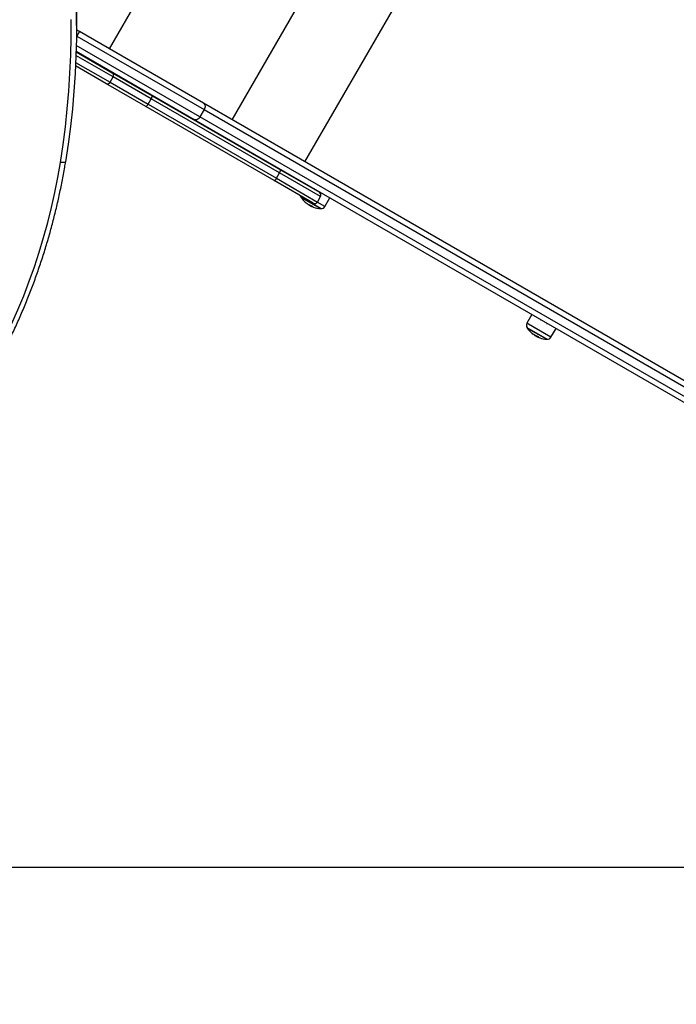
# Model space of a CAD drawing. Units: millimetres. Extents: x 6970.4 to 6981.1, y 10153.8 to 10164.5.
# Drawn here: x 6977.1 to 6977.7, y 10155.9 to 10156.9 of the extents above; entities that cross this region are included whole.
import ezdxf

# ---------------------------------------------------------------- set-up
doc = ezdxf.new("R2010")
doc.units = ezdxf.units.MM
doc.header["$LTSCALE"] = 50
doc.header["$PDSIZE"] = -1
doc.layers.add('DIASTASEIS', color=253, linetype='Continuous', lineweight=5)
doc.layers.add('ORIA ASFALEIAS', color=157, linetype='Continuous')
doc.styles.get("Standard").update_dxf_attribs({"font": 'ARIALN.TTF'})
doc.dimstyles.new('STANDARD_ACAD', dxfattribs={"dimtxt": 0.18, "dimasz": 0.15, "dimexe": 0.18, "dimexo": 0.0625, "dimgap": 0.09, "dimtad": 0, "dimtih": 1, "dimtoh": 1, "dimzin": 0, "dimdsep": 46, "dimtxsty": 'Standard', "dimblk": 'OBLIQUE', "dimcen": 0.09, "dimadec": 0, "dimazin": 0, "dimtfac": 1, "dimtofl": 0, "dimtmove": 0, "dimatfit": 3, "dimfxl": 1, "dimtolj": 1, "dimtzin": 0, "dimarcsym": 0})

# ---------------------------------------------------------------- blocks, each defined once
blk = doc.blocks.new('_Oblique')
at = {"color": 0, "linetype": 'ByBlock', "lineweight": -2, "transparency": 16777216}
blk.add_line((-0.5, -0.5), (0.5, 0.5), dxfattribs=at)
blk = doc.blocks.new('*D5')
at = {"layer": 'Defpoints', "color": 0}
for p in [(6977.36782, 10157.86186), (6979.61487, 10157.86186), (6976.52182, 10156.04162)]:
    blk.add_point(p, dxfattribs=at)
at = {"layer": 'DIASTASEIS', "color": 0, "lineweight": -2}
for p, q in [((6977.43032, 10157.86186), (6979.79487, 10157.86186)), ((6979.61487, 10157.86186), (6979.61487, 10157.13364)), ((6979.61487, 10156.04162), (6979.61487, 10156.76984)), ((6976.58432, 10156.04162), (6979.79487, 10156.04162))]:
    blk.add_line(p, q, dxfattribs=at)
at = {"layer": 'DIASTASEIS', "color": 0, "linetype": 'ByBlock', "lineweight": -2, "xscale": 0.15, "yscale": 0.15, "zscale": 0.15}
for p, rotation in [((6979.61487, 10157.86186), 90), ((6979.61487, 10156.04162), 270)]:
    blk.add_blockref('_Oblique', p, dxfattribs=dict(at, rotation=rotation))
at = {"layer": 'DIASTASEIS', "color": 0, "insert": (6979.61487, 10156.95174), "char_height": 0.18, "attachment_point": 5}
blk.add_mtext('\\A1;1.85', dxfattribs=at)
blk = doc.blocks.new('*D6')
at = {"layer": 'Defpoints', "color": 0}
for p in [(6975.15141, 10157.17999), (6978.51778, 10156.70859), (6975.15141, 10155.26219)]:
    blk.add_point(p, dxfattribs=at)
at = {"layer": 'DIASTASEIS', "color": 0, "lineweight": -2}
for p, q in [((6975.15141, 10157.11749), (6975.15141, 10155.08219)), ((6978.51778, 10156.64609), (6978.51778, 10155.08219)), ((6975.15141, 10155.26219), (6976.55269, 10155.26219)), ((6978.51778, 10155.26219), (6977.11651, 10155.26219))]:
    blk.add_line(p, q, dxfattribs=at)
at = {"layer": 'DIASTASEIS', "color": 0, "linetype": 'ByBlock', "lineweight": -2, "xscale": 0.15, "yscale": 0.15, "zscale": 0.15, "rotation": 180}
blk.add_blockref('_Oblique', (6975.15141, 10155.26219), dxfattribs=at)
at = {"layer": 'DIASTASEIS', "color": 0, "linetype": 'ByBlock', "lineweight": -2, "xscale": 0.15, "yscale": 0.15, "zscale": 0.15}
blk.add_blockref('_Oblique', (6978.51778, 10155.26219), dxfattribs=at)
at = {"layer": 'DIASTASEIS', "color": 0, "insert": (6976.8346, 10155.26219), "char_height": 0.18, "attachment_point": 5}
blk.add_mtext('\\A1;3.38', dxfattribs=at)
blk = doc.blocks.new('*D7')
at = {"layer": 'Defpoints', "color": 0}
for p in [(6976.57216, 10159.36486), (6976.69504, 10154.51257), (6980.88288, 10154.51257)]:
    blk.add_point(p, dxfattribs=at)
at = {"layer": 'DIASTASEIS', "color": 0, "lineweight": -2}
for p, q in [((6976.63466, 10159.36486), (6981.06288, 10159.36486)), ((6980.88288, 10159.36486), (6980.88288, 10157.12062)), ((6980.88288, 10154.51257), (6980.88288, 10156.75681)), ((6976.75754, 10154.51257), (6981.06288, 10154.51257))]:
    blk.add_line(p, q, dxfattribs=at)
at = {"layer": 'DIASTASEIS', "color": 0, "linetype": 'ByBlock', "lineweight": -2, "xscale": 0.15, "yscale": 0.15, "zscale": 0.15}
for p, rotation in [((6980.88288, 10159.36486), 90), ((6980.88288, 10154.51257), 270)]:
    blk.add_blockref('_Oblique', p, dxfattribs=dict(at, rotation=rotation))
at = {"layer": 'DIASTASEIS', "color": 0, "insert": (6980.88288, 10156.93872), "char_height": 0.18, "attachment_point": 5}
blk.add_mtext('\\A1;4.86', dxfattribs=at)
blk = doc.blocks.new('*D8')
at = {"layer": 'Defpoints', "color": 0}
for p in [(6973.64678, 10157.18977), (6980.38581, 10156.20913), (6973.64678, 10153.99476)]:
    blk.add_point(p, dxfattribs=at)
at = {"layer": 'DIASTASEIS', "color": 0, "lineweight": -2}
for p, q in [((6973.64678, 10157.12727), (6973.64678, 10153.81476)), ((6980.38581, 10156.14663), (6980.38581, 10153.81476)), ((6973.64678, 10153.99476), (6976.73439, 10153.99476)), ((6980.38581, 10153.99476), (6977.29821, 10153.99476))]:
    blk.add_line(p, q, dxfattribs=at)
at = {"layer": 'DIASTASEIS', "color": 0, "linetype": 'ByBlock', "lineweight": -2, "xscale": 0.15, "yscale": 0.15, "zscale": 0.15, "rotation": 180}
blk.add_blockref('_Oblique', (6973.64678, 10153.99476), dxfattribs=at)
at = {"layer": 'DIASTASEIS', "color": 0, "linetype": 'ByBlock', "lineweight": -2, "xscale": 0.15, "yscale": 0.15, "zscale": 0.15}
blk.add_blockref('_Oblique', (6980.38581, 10153.99476), dxfattribs=at)
at = {"layer": 'DIASTASEIS', "color": 0, "insert": (6977.0163, 10153.99476), "char_height": 0.18, "attachment_point": 5}
blk.add_mtext('\\A1;6.74', dxfattribs=at)
blk = doc.blocks.new('S287-')
at = {"color": 7, "linetype": 'Continuous', "lineweight": 25}
for p, q in [((6959.76807, 10155.59737), (6959.70276, 10155.48427)), ((6959.7827, 10155.59671), (6959.71226, 10155.47472)), ((6959.7372, 10155.56871), (6959.75406, 10155.59792)), ((6959.76761, 10155.59739), (6959.74759, 10155.56271)), ((6959.78703, 10155.59421), (6959.7827, 10155.59671)), ((6959.78703, 10155.59421), (6959.78864, 10155.59701)), ((6959.79278, 10155.597), (6959.7933, 10155.597)), ((6959.71835, 10155.47527), (6959.78703, 10155.59421)), ((6959.76649, 10155.59544), (6959.76683, 10155.59524)), ((6959.71517, 10155.53056), (6959.7372, 10155.56871)), ((6959.73838, 10155.56476), (6959.71741, 10155.52843)), ((6959.7226, 10155.52543), (6959.74358, 10155.56176)), ((6959.74759, 10155.56271), (6959.72557, 10155.52456)), ((6959.73838, 10155.56476), (6959.74358, 10155.56176)), ((6959.77035, 10155.56533), (6960.26398, 10155.28033)), ((6959.64425, 10155.40771), (6959.71517, 10155.53056)), ((6959.71741, 10155.52843), (6959.64648, 10155.40558)), ((6959.65167, 10155.40258), (6959.7226, 10155.52543)), ((6959.72557, 10155.52456), (6959.65464, 10155.40171)), ((6959.71741, 10155.52843), (6959.7226, 10155.52543)), ((6959.70276, 10155.48427), (6959.40108, 10154.96174)), ((6959.40487, 10154.9583), (6959.70533, 10155.47872)), ((6959.71226, 10155.47472), (6959.4118, 10154.9543)), ((6959.41667, 10154.95274), (6959.71835, 10155.47527)), ((6959.71226, 10155.47472), (6959.70533, 10155.47872)), ((6959.70259, 10155.44796), (6960.19622, 10155.16296)), ((6959.6227, 10155.37039), (6959.64425, 10155.40771)), ((6959.65464, 10155.40171), (6959.63309, 10155.36439)), ((6959.64648, 10155.40558), (6959.65167, 10155.40258)), ((6959.61745, 10155.36329), (6959.6282, 10155.38191)), ((6959.6282, 10155.38191), (6959.61745, 10155.36329)), ((6959.61992, 10155.3716), (6959.61951, 10155.37184)), ((6959.62055, 10155.3727), (6959.62011, 10155.37295)), ((6959.62119, 10155.37413), (6959.62104, 10155.37421)), ((6959.6363, 10155.36915), (6959.6363, 10155.36941)), ((6959.6411, 10155.37746), (6959.64075, 10155.37766)), ((6959.66232, 10155.37822), (6960.15596, 10155.09322)), ((6959.6238, 10155.36629), (6959.62899, 10155.36329)), ((6959.6194, 10155.35925), (6959.62775, 10155.35433)), ((6959.49243, 10155.14676), (6959.50318, 10155.16538)), ((6959.50318, 10155.16538), (6959.49243, 10155.14676)), ((6959.51609, 10155.16093), (6959.50765, 10155.1657)), ((6959.49491, 10155.15507), (6959.4945, 10155.15531)), ((6959.49553, 10155.15617), (6959.49509, 10155.15642)), ((6959.49618, 10155.15759), (6959.49602, 10155.15768)), ((6959.51129, 10155.15262), (6959.51129, 10155.15288)), ((6959.49438, 10155.14272), (6959.50273, 10155.1378))]:
    blk.add_line(p, q, dxfattribs=at)
at = {"color": 8, "linetype": 'Continuous', "lineweight": 25}
for p, q in [((6959.70533, 10155.47872), (6959.77375, 10155.59722)), ((6959.75744, 10155.59776), (6959.73838, 10155.56476)), ((6959.74358, 10155.56176), (6959.76421, 10155.5975)), ((6959.7827, 10155.59671), (6959.78207, 10155.59707)), ((6959.7829, 10155.59706), (6959.7827, 10155.59671)), ((6959.64648, 10155.40558), (6959.6238, 10155.36629)), ((6959.62899, 10155.36329), (6959.65167, 10155.40258)), ((6959.6286, 10155.38216), (6959.61743, 10155.36281)), ((6959.62133, 10155.37442), (6959.62132, 10155.37443)), ((6959.6194, 10155.35925), (6959.62355, 10155.36645)), ((6959.50359, 10155.16563), (6959.49241, 10155.14628)), ((6959.50356, 10155.15861), (6959.50765, 10155.1657)), ((6959.49438, 10155.14272), (6959.50356, 10155.15861)), ((6959.49632, 10155.15789), (6959.4963, 10155.15789))]:
    blk.add_line(p, q, dxfattribs=at)
at = {"color": 7, "linetype": 'Continuous', "lineweight": 25, "flags": 128}
for points in [[(6959.66176, 10155.61236), (6959.67875, 10155.60981), (6959.69578, 10155.60762), (6959.71286, 10155.60579), (6959.72996, 10155.60432), (6959.7471, 10155.60321), (6959.76425, 10155.60246), (6959.78141, 10155.60207), (6959.79858, 10155.60203)], [(6959.48023, 10155.67192), (6959.49348, 10155.66532), (6959.50688, 10155.65905), (6959.52042, 10155.6531), (6959.53409, 10155.64749), (6959.54788, 10155.64222), (6959.56179, 10155.63728), (6959.57581, 10155.63268), (6959.58993, 10155.62842), (6959.60414, 10155.62451), (6959.61844, 10155.62094), (6959.63281, 10155.61773), (6959.64725, 10155.61487), (6959.66176, 10155.61236)], [(6960.01542, 10155.62768), (6959.99952, 10155.62339), (6959.98299, 10155.61929), (6959.9664, 10155.61553), (6959.94973, 10155.61211), (6959.933, 10155.60904), (6959.91621, 10155.60632), (6959.89938, 10155.60394), (6959.8825, 10155.60191), (6959.86559, 10155.60023), (6959.84865, 10155.5989), (6959.83169, 10155.59792), (6959.81471, 10155.5973), (6959.79772, 10155.59702), (6959.78073, 10155.59709), (6959.76374, 10155.59752), (6959.74677, 10155.59829), (6959.72981, 10155.59942), (6959.71288, 10155.60089), (6959.69599, 10155.60272), (6959.67913, 10155.60489), (6959.66231, 10155.60742)], [(6959.7933, 10155.597), (6959.79824, 10155.59702), (6959.81522, 10155.5973), (6959.8322, 10155.59792), (6959.84917, 10155.5989), (6959.86611, 10155.60023), (6959.88302, 10155.60191), (6959.8999, 10155.60394), (6959.91673, 10155.60632), (6959.93352, 10155.60904), (6959.95025, 10155.61211), (6959.96691, 10155.61553), (6959.98351, 10155.61929), (6960.00003, 10155.62339), (6960.00651, 10155.62509)], [(6959.66231, 10155.60742), (6959.66207, 10155.60751), (6959.66187, 10155.60779), (6959.66172, 10155.60825), (6959.66161, 10155.60886), (6959.66156, 10155.60961), (6959.66157, 10155.61047), (6959.66164, 10155.61139), (6959.66176, 10155.61236)], [(6959.70533, 10155.47872), (6959.70452, 10155.47926), (6959.70381, 10155.47991), (6959.70322, 10155.48062), (6959.70279, 10155.48138), (6959.70252, 10155.48215), (6959.70242, 10155.48291), (6959.7025, 10155.48362), (6959.70276, 10155.48427)], [(6959.71835, 10155.47527), (6959.71793, 10155.47472), (6959.71735, 10155.47429), (6959.71664, 10155.47399), (6959.71584, 10155.47384), (6959.71496, 10155.47384), (6959.71405, 10155.47399), (6959.71314, 10155.47429), (6959.71226, 10155.47472)]]:
    blk.add_lwpolyline(points, dxfattribs=at)
at = {"color": 7, "linetype": 'Continuous', "lineweight": 25}
for centre, radius, start, end in [((6959.73977, 10155.56733), 0.00292, 151.72207, 241.62429), ((6959.74511, 10155.56425), 0.00292, 238.37571, 328.27793), ((6959.71861, 10155.53192), 0.00369, 201.56358, 251.01651), ((6959.72502, 10155.52821), 0.00369, 228.98349, 278.43642), ((6959.64768, 10155.40907), 0.00369, 201.56358, 251.01651), ((6959.6541, 10155.40536), 0.00369, 228.98349, 278.43642), ((6959.64092, 10155.36215), 0.0235, 122.77752, 139.82834), ((6959.64092, 10155.36215), 0.0235, 121.61726, 122.77752), ((6959.6307, 10155.37875), 0.004, 103.31549, 121.61726), ((6959.64092, 10155.36215), 0.0235, 160.42757, 177.22248), ((6959.62215, 10155.3688), 0.00358, 123.41011, 160.02961), ((6959.62286, 10155.37033), 0.00367, 155.65403, 171.36502), ((6959.64092, 10155.36215), 0.0235, 153.31419, 155.69672), ((6959.63872, 10155.36537), 0.01959, 152.70058, 160.41351), ((6959.62372, 10155.37096), 0.00421, 124.74564, 129.50705), ((6959.63918, 10155.36479), 0.02033, 139.92213, 148.47012), ((6959.6253, 10155.36889), 0.003, 150, 240), ((6959.62549, 10155.3752), 0.00329, 123.77141, 162.564), ((6959.64092, 10155.36215), 0.0235, 177.22248, 178.38274), ((6959.62143, 10155.3627), 0.004, 178.38274, 239.5), ((6959.63049, 10155.36589), 0.003, 240, 330), ((6959.5159, 10155.14562), 0.0235, 122.77752, 139.82834), ((6959.5159, 10155.14562), 0.0235, 121.61726, 122.77752), ((6959.50568, 10155.16222), 0.004, 60.5, 121.61726), ((6959.5159, 10155.14562), 0.0235, 160.42757, 177.22248), ((6959.49713, 10155.15227), 0.00358, 123.41011, 160.02961), ((6959.49784, 10155.1538), 0.00367, 155.65403, 171.36501), ((6959.5159, 10155.14562), 0.0235, 153.31419, 155.69672), ((6959.5137, 10155.14884), 0.01959, 152.70058, 160.41351), ((6959.4987, 10155.15443), 0.00421, 124.74564, 129.50705), ((6959.51417, 10155.14825), 0.02033, 139.92213, 148.47012), ((6959.50048, 10155.15867), 0.00329, 123.77141, 162.564), ((6959.5159, 10155.14562), 0.0235, 177.22248, 178.38274), ((6959.49641, 10155.14617), 0.004, 178.38274, 239.5)]:
    blk.add_arc(centre, radius, start, end, dxfattribs=at)
for points, knots in [([(6959.47924, 10155.66747), (6959.48143, 10155.66635), (6959.48777, 10155.66313), (6959.49836, 10155.65802), (6959.51104, 10155.65223), (6959.52385, 10155.64673), (6959.53677, 10155.64152), (6959.54979, 10155.63661), (6959.56292, 10155.63199), (6959.57614, 10155.62768), (6959.58946, 10155.62367), (6959.60285, 10155.61996), (6959.61632, 10155.61656), (6959.62986, 10155.61347), (6959.64346, 10155.61069), (6959.65427, 10155.60873), (6959.66055, 10155.6077), (6959.66226, 10155.60742)], [0, 0, 0, 0, 0.038004, 0.109928, 0.181853, 0.253778, 0.325702, 0.397626, 0.469549, 0.541471, 0.613393, 0.685315, 0.757236, 0.829157, 0.901078, 0.972998, 1, 1, 1, 1]), ([(6959.61951, 10155.37184), (6959.61958, 10155.37199), (6959.61972, 10155.37228), (6959.61998, 10155.37273), (6959.62011, 10155.37295)], [0, 0, 0, 0, 0.501001, 1, 1, 1, 1]), ([(6959.62038, 10155.37354), (6959.62021, 10155.37325), (6959.62003, 10155.37293), (6959.61993, 10155.37272), (6959.61992, 10155.3727)], [0, 0, 0, 0, 0.938229, 1, 1, 1, 1]), ([(6959.62011, 10155.37295), (6959.62028, 10155.37323), (6959.62062, 10155.37379), (6959.6209, 10155.37407), (6959.62104, 10155.37421)], [0, 0, 0, 0, 0.501205, 1, 1, 1, 1]), ([(6959.62026, 10155.37193), (6959.62025, 10155.37192), (6959.62024, 10155.3719), (6959.62023, 10155.37187), (6959.62022, 10155.37184), (6959.6202, 10155.37182), (6959.62019, 10155.3718), (6959.62018, 10155.37179), (6959.62017, 10155.37179)], [0, 0, 0, 0, 0.248925, 0.3743666, 0.4992067, 0.6265688, 0.7492886, 1, 1, 1, 1]), ([(6959.62175, 10155.37529), (6959.62154, 10155.37511), (6959.62113, 10155.37476), (6959.62063, 10155.37395), (6959.62038, 10155.37354)], [0, 0, 0, 0, 0.501637, 1, 1, 1, 1]), ([(6959.62132, 10155.37443), (6959.62132, 10155.37443), (6959.62133, 10155.37443), (6959.62133, 10155.37442), (6959.62133, 10155.37439), (6959.62131, 10155.37437), (6959.62131, 10155.37435)], [0, 0, 0, 0, 0.2488324, 0.4996038, 0.7504841, 1, 1, 1, 1]), ([(6959.62185, 10155.37542), (6959.62185, 10155.3754), (6959.62183, 10155.37537), (6959.6218, 10155.37533), (6959.62177, 10155.3753), (6959.62176, 10155.37529), (6959.62175, 10155.37529)], [0, 0, 0, 0, 0.2493955, 0.4995067, 0.7509185, 1, 1, 1, 1]), ([(6959.62366, 10155.37794), (6959.62367, 10155.37794), (6959.62367, 10155.37795), (6959.62367, 10155.37794), (6959.62367, 10155.37793), (6959.62366, 10155.37792), (6959.62365, 10155.37791), (6959.62364, 10155.37789), (6959.62363, 10155.37788), (6959.62363, 10155.37787)], [0, 0, 0, 0, 0.248814, 0.37423, 0.498972, 0.623989, 0.749248, 0.874338, 1, 1, 1, 1]), ([(6959.6363, 10155.36941), (6959.6363, 10155.36941), (6959.6363, 10155.36939), (6959.63628, 10155.36931), (6959.63619, 10155.36909), (6959.63605, 10155.36877), (6959.63592, 10155.3685), (6959.63587, 10155.36841)], [0, 0, 0, 0, 0.042037, 0.199317, 0.514752, 0.838903, 1, 1, 1, 1]), ([(6959.63261, 10155.36335), (6959.63261, 10155.36318), (6959.63261, 10155.36286), (6959.63261, 10155.36254), (6959.63261, 10155.36238)], [0, 0, 0, 0, 0.517645, 1, 1, 1, 1]), ([(6959.4945, 10155.15531), (6959.49457, 10155.15546), (6959.49471, 10155.15575), (6959.49496, 10155.1562), (6959.49509, 10155.15642)], [0, 0, 0, 0, 0.501001, 1, 1, 1, 1]), ([(6959.49536, 10155.15701), (6959.49519, 10155.15672), (6959.49502, 10155.1564), (6959.49492, 10155.15619), (6959.49491, 10155.15617)], [0, 0, 0, 0, 0.938229, 1, 1, 1, 1]), ([(6959.49509, 10155.15642), (6959.49526, 10155.1567), (6959.4956, 10155.15726), (6959.49588, 10155.15754), (6959.49602, 10155.15768)], [0, 0, 0, 0, 0.5012054, 1, 1, 1, 1]), ([(6959.49524, 10155.1554), (6959.49524, 10155.15539), (6959.49523, 10155.15537), (6959.49521, 10155.15533), (6959.4952, 10155.15531), (6959.49519, 10155.15529), (6959.49517, 10155.15527), (6959.49516, 10155.15526), (6959.49516, 10155.15526)], [0, 0, 0, 0, 0.248925, 0.374367, 0.499207, 0.626569, 0.749289, 1, 1, 1, 1]), ([(6959.49674, 10155.15875), (6959.49653, 10155.15858), (6959.49612, 10155.15823), (6959.49561, 10155.15742), (6959.49536, 10155.15701)], [0, 0, 0, 0, 0.501637, 1, 1, 1, 1]), ([(6959.4963, 10155.15789), (6959.49631, 10155.1579), (6959.49632, 10155.1579), (6959.49632, 10155.15789), (6959.49631, 10155.15786), (6959.4963, 10155.15783), (6959.49629, 10155.15782)], [0, 0, 0, 0, 0.248832, 0.499604, 0.750484, 1, 1, 1, 1]), ([(6959.49684, 10155.15889), (6959.49683, 10155.15887), (6959.49681, 10155.15884), (6959.49678, 10155.1588), (6959.49675, 10155.15877), (6959.49674, 10155.15876), (6959.49674, 10155.15875)], [0, 0, 0, 0, 0.249395, 0.499507, 0.750919, 1, 1, 1, 1]), ([(6959.49865, 10155.16141), (6959.49865, 10155.16141), (6959.49866, 10155.16141), (6959.49866, 10155.16141), (6959.49866, 10155.1614), (6959.49865, 10155.16139), (6959.49864, 10155.16138), (6959.49863, 10155.16136), (6959.49862, 10155.16135), (6959.49861, 10155.16134)], [0, 0, 0, 0, 0.248814, 0.37423, 0.498972, 0.623989, 0.749248, 0.874338, 1, 1, 1, 1]), ([(6959.51128, 10155.1529), (6959.51128, 10155.1529), (6959.51129, 10155.15291), (6959.51129, 10155.15287), (6959.51127, 10155.15278), (6959.51118, 10155.15256), (6959.51104, 10155.15224), (6959.5109, 10155.15197), (6959.51086, 10155.15188)], [0, 0, 0, 0, 0.02491, 0.16182, 0.299433, 0.575427, 0.859047, 1, 1, 1, 1]), ([(6959.5076, 10155.14682), (6959.5076, 10155.14665), (6959.5076, 10155.14633), (6959.5076, 10155.14601), (6959.5076, 10155.14585)], [0, 0, 0, 0, 0.5176453, 1, 1, 1, 1])]:
    blk.add_open_spline(points, degree=3, knots=knots, dxfattribs=at)
blk = doc.blocks.new('S287')
at = {"layer": 'ORIA ASFALEIAS'}
blk.add_lwpolyline([(6980.25184, 10154.01861), (6979.94884, 10153.4938, -0.414213), (6978.58281, 10153.12777), (6978.4798, 10153.18724, 0.299361), (6977.93125, 10153.15531, -0.106981), (6977.35354, 10152.89264, -0.397602), (6973.70138, 10155.09824, -0.250968), (6974.01211, 10156.48033, -0.210812), (6976.53199, 10157.6738, -0.006696), (6976.57216, 10157.67434), (6977.35916, 10157.67434, -0.40066), (6978.85754, 10156.24406, 0.255529), (6979.107, 10155.83428), (6979.88581, 10155.38464, -0.414214)], format="xyb", close=True, dxfattribs=at)
at = {"rotation": 90}
blk.add_blockref('S287-', (17132.70842, 3195.36413), dxfattribs=at)

msp = doc.modelspace()

# ---------------------------------------------------------------- block references
msp.add_blockref('S287', (0, 1.69052))

# ---------------------------------------------------------------- dimensions: what is measured, and where the dimension line sits
at = {"layer": 'DIASTASEIS'}
for base, p1, p2, text, picture, middle in [((6980.88288, 10154.51257), (6976.57216, 10159.36486), (6976.69504, 10154.51257), '4.86', '*D7', (6980.88288, 10156.93872)), ((6979.61487, 10157.86186), (6976.52182, 10156.04162), (6977.36782, 10157.86186), '1.85', '*D5', (6979.61487, 10156.95174))]:
    dim = msp.add_linear_dim(base=base, p1=p1, p2=p2, angle=90, text=text, dimstyle='STANDARD_ACAD', dxfattribs=at)
    dim.commit()
    dim.dimension.update_dxf_attribs({"geometry": picture, "text_midpoint": middle})
dim = msp.add_linear_dim(base=(6973.64678, 10153.99476), p1=(6980.38581, 10156.20913), p2=(6973.64678, 10157.18977), dimstyle='STANDARD_ACAD', dxfattribs=at)
dim.commit()
dim.dimension.update_dxf_attribs({"geometry": '*D8', "text_midpoint": (6977.0163, 10153.99476)})
dim = msp.add_linear_dim(base=(6975.15141, 10155.26219), p1=(6978.51778, 10156.70859), p2=(6975.15141, 10157.17999), text='3.38', dimstyle='STANDARD_ACAD', dxfattribs=at)
dim.commit()
dim.dimension.update_dxf_attribs({"geometry": '*D6', "text_midpoint": (6976.8346, 10155.26219)})

doc.saveas('drawing.dxf')
